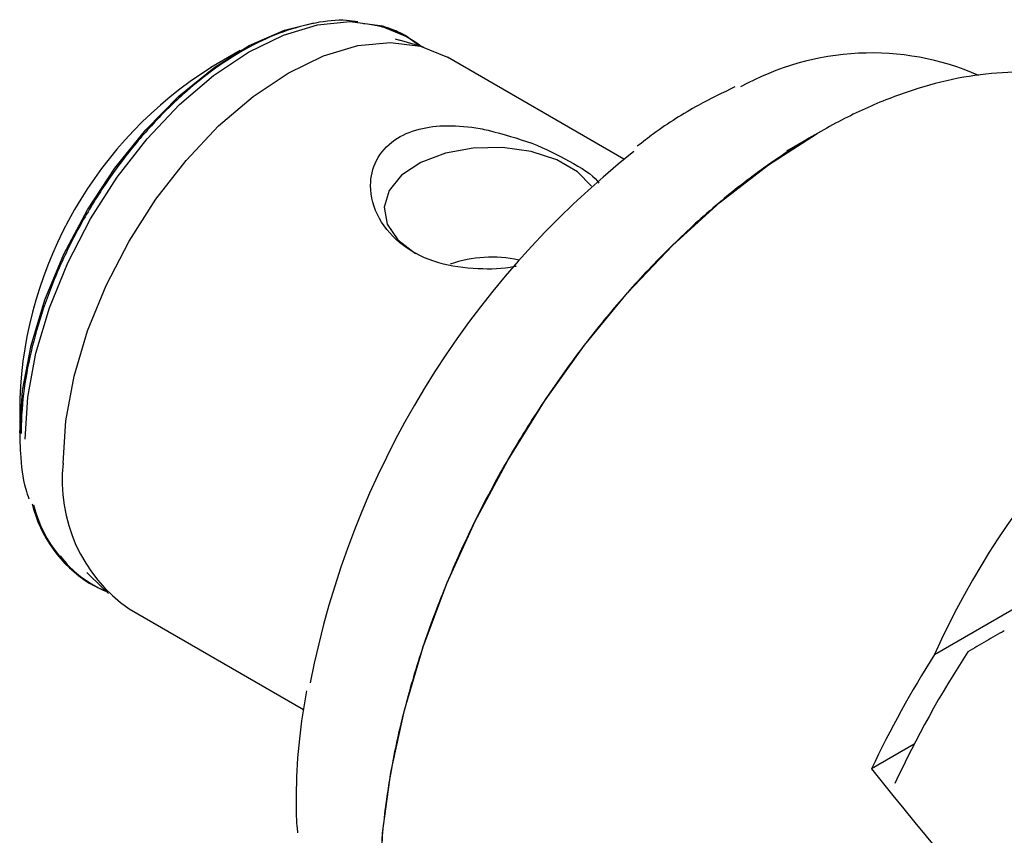
# Model space of a CAD drawing. Units: millimetres. Extents: x 14 to 264, y 11 to 180.
# Drawn here: x 203 to 225, y 52 to 70 of the extents above; entities that cross this region are included whole.
import ezdxf

# ---------------------------------------------------------------- set-up
doc = ezdxf.new("R2010")
doc.units = ezdxf.units.MM
doc.linetypes.add('PHANTOM', pattern=[12.7, 6.35, -1.27, 1.27, -1.27, 1.27, -1.27])

msp = doc.modelspace()

# ---------------------------------------------------------------- linework, layer by layer
at = {"color": 7, "linetype": 'Continuous', "lineweight": 25}
for p, q in [((211.153, 69.302), (211.25, 69.275)), ((211.407, 69.357), (211.377, 69.375)), ((211.782, 69.12), (211.25, 69.275)), ((207.751, 69.045), (207.106, 68.673)), ((216.186, 66.656), (212.304, 68.897)), ((220.437, 67.226), (219.76, 66.835)), ((202.9, 61.386), (202.9, 60.641)), ((230.754, 60.234), (223.013, 55.765)), ((204.45, 57.496), (204.851, 57.113)), ((204.427, 57.337), (204.457, 57.319)), ((205.304, 56.773), (209.142, 54.557)), ((222.57, 53.801), (221.629, 53.257))]:
    msp.add_line(p, q, dxfattribs=at)
at = {"color": 7, "linetype": 'Continuous', "lineweight": 25, "flags": 128}
for points in [[(202.9, 60.641), (202.962, 61.576), (203.149, 62.56), (203.455, 63.566), (203.873, 64.569), (204.391, 65.543), (204.995, 66.463), (205.672, 67.304), (206.402, 68.045), (207.167, 68.667), (207.947, 69.154), (208.722, 69.493), (209.365, 69.658)], [(203.018, 60.501), (203.078, 61.424), (203.258, 62.394), (203.553, 63.387), (203.956, 64.379), (204.457, 65.345), (205.044, 66.262), (205.701, 67.107), (206.414, 67.859), (207.163, 68.5), (207.932, 69.013), (208.701, 69.387), (209.451, 69.612), (210.163, 69.683), (210.821, 69.597), (211.407, 69.357)], [(203.854, 59.978), (203.915, 60.907), (204.096, 61.884), (204.394, 62.884), (204.8, 63.883), (205.304, 64.856), (205.895, 65.78), (206.557, 66.631), (207.274, 67.388), (208.03, 68.034), (208.804, 68.551), (209.578, 68.928), (210.334, 69.154), (211.051, 69.225), (211.713, 69.139), (212.304, 68.897)], [(210.819, 50.566), (210.88, 51.844), (211.06, 53.177), (211.359, 54.546), (211.772, 55.935), (212.294, 57.327), (212.918, 58.703), (213.637, 60.047), (214.441, 61.341), (215.321, 62.57), (216.265, 63.717), (217.261, 64.769), (218.298, 65.712), (219.361, 66.535), (220.437, 67.226)], [(215.475, 66.062), (215.163, 66.381), (214.707, 66.644), (214.145, 66.826), (213.519, 66.914), (212.874, 66.902), (212.26, 66.789), (211.72, 66.585), (211.297, 66.304), (211.02, 65.968), (210.91, 65.601), (210.976, 65.231), (211.213, 64.885), (211.602, 64.588), (211.602, 64.588)], [(204.45, 57.496), (204.446, 57.5), (204.375, 57.571)]]:
    msp.add_lwpolyline(points, dxfattribs=at)
at = {"color": 7, "linetype": 'Continuous', "lineweight": 25}
for centre, radius, start, end in [((210.249, 67.244), 2.402, 51.9772, 84.9287), ((221.625, 63.092), 5.901, 66.381, 119.1475), ((211.928, 61.032), 9.035, 122.2528, 177.7526), ((228.621, 51.371), 19.699, 128.3266, 168.9554), ((213.28, 61.715), 2.789, 77.7353, 109.1116), ((207.268, 59.592), 3.436, 173.5501, 235.1377), ((205.961, 59.762), 2.869, 193.7695, 237.696), ((205.924, 59.717), 2.797, 193.5437, 245.4546), ((205.704, 59.371), 2.392, 216.8158, 248.063), ((243.064, 43.058), 23.738, 147.6341, 154.5535)]:
    msp.add_arc(centre, radius, start, end, dxfattribs=at)
at = {"color": 7, "linetype": 'PHANTOM', "lineweight": 25}
msp.add_arc((243.647, 42.925), 23.718, 147.0416, 155.0387, dxfattribs=at)
at = {"color": 7, "linetype": 'Continuous', "lineweight": 25}
for centre, major_axis, ratio, start_param, end_param in [((231.35, 49.82), (3.035, 13.752), 0.697911, 0.426306, 1.282079), ((251.281, 38.314), (36.924, -31.65), 0.218379, 3.987699, 4.309901)]:
    msp.add_ellipse(centre, major_axis=major_axis, ratio=ratio, start_param=start_param, end_param=end_param, dxfattribs=at)
at = {"color": 7, "linetype": 'PHANTOM', "lineweight": 25}
msp.add_ellipse((222.522, 55.12), major_axis=(13.75, 7.939), ratio=0.00007, start_param=1.422773, end_param=1.481576, dxfattribs=at)
at = {"color": 7, "linetype": 'Continuous', "lineweight": 25}
for points, knots in [([(210.335, 69.678), (210.253, 69.69), (209.958, 69.735), (209.403, 69.667), (208.684, 69.476), (207.944, 69.14), (207.204, 68.677), (206.479, 68.095), (205.787, 67.408), (205.142, 66.634), (204.558, 65.788), (204.047, 64.888), (203.621, 63.956), (203.288, 63.009), (203.058, 62.07), (202.945, 61.271), (202.934, 60.802), (202.93, 60.624)], [0, 0, 0, 0, 0.026569, 0.096207, 0.16688, 0.238323, 0.310119, 0.381961, 0.453731, 0.525419, 0.59705, 0.66866, 0.740286, 0.811959, 0.883721, 0.955613, 1, 1, 1, 1]), ([(211.684, 69.149), (211.555, 69.25), (211.304, 69.449), (210.996, 69.544), (210.847, 69.59)], [0, 0, 0, 0, 0.513932, 1, 1, 1, 1]), ([(225.593, 68.525), (225.581, 68.528), (225.275, 68.589), (224.628, 68.578), (223.659, 68.484), (222.65, 68.232), (221.619, 67.847), (220.578, 67.327), (219.538, 66.68), (218.511, 65.913), (217.51, 65.036), (216.545, 64.059), (215.626, 62.993), (214.764, 61.849), (213.966, 60.642), (213.243, 59.383), (212.601, 58.087), (212.048, 56.767), (211.591, 55.439), (211.233, 54.115), (210.982, 52.812), (210.842, 51.623), (210.826, 50.891), (210.819, 50.566)], [0, 0, 0, 0, 0.002027, 0.051193, 0.10081, 0.150861, 0.201231, 0.251785, 0.302414, 0.35304, 0.403633, 0.454186, 0.504701, 0.555187, 0.605654, 0.656113, 0.706578, 0.757055, 0.807558, 0.858098, 0.908688, 0.959337, 1, 1, 1, 1]), ([(218.625, 68.247), (218.357, 68.117), (217.76, 67.828), (217.039, 67.379), (216.598, 67.035), (216.479, 66.942)], [0, 0, 0, 0, 0.373921, 0.831535, 1, 1, 1, 1]), ([(213.813, 64.304), (213.803, 64.301), (213.527, 64.24), (212.925, 64.23), (212.065, 64.344), (211.29, 64.725), (210.753, 65.335), (210.563, 66.022), (210.698, 66.645), (211.084, 67.092), (211.657, 67.343), (212.315, 67.418), (212.843, 67.368), (213.143, 67.308), (213.203, 67.296)], [0, 0, 0, 0, 0.003647, 0.096071, 0.204165, 0.321889, 0.440972, 0.55993, 0.650904, 0.742421, 0.821011, 0.896147, 0.979197, 1, 1, 1, 1]), ([(213.203, 67.296), (213.531, 67.207), (214.19, 67.03), (215.006, 66.614), (215.515, 66.312), (215.623, 66.147), (215.632, 66.134)], [0, 0, 0, 0, 0.318368, 0.638934, 0.970465, 1, 1, 1, 1]), ([(202.9, 60.641), (202.903, 60.492), (202.914, 60.061), (202.972, 59.564), (203.077, 59.26), (203.102, 59.188)], [0, 0, 0, 0, 0.287016, 0.832251, 1, 1, 1, 1]), ([(209.203, 54.971), (209.145, 54.617), (209.025, 53.876), (208.981, 53.093), (208.979, 52.66), (208.978, 52.589)], [0, 0, 0, 0, 0.432212, 0.906393, 1, 1, 1, 1]), ([(208.978, 52.589), (208.977, 52.388), (208.977, 52.134), (209.004, 51.897), (209.009, 51.847)], [0, 0, 0, 0, 0.7886194, 1, 1, 1, 1])]:
    msp.add_open_spline(points, degree=3, knots=knots, dxfattribs=at)

doc.saveas('drawing.dxf')
